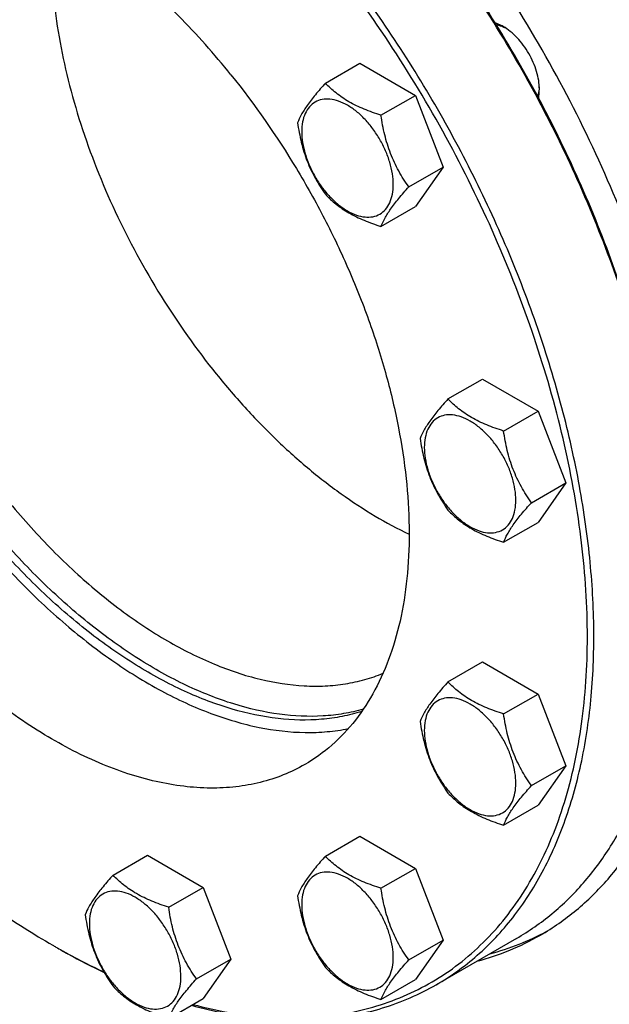
# Model space of a CAD drawing. Units: millimetres. Extents: x 0 to 6269, y -4 to 4433.
# Drawn here: x 4720 to 4850, y 2363 to 2580 of the extents above; entities that cross this region are included whole.
import ezdxf

# ---------------------------------------------------------------- set-up
doc = ezdxf.new("R2010")
doc.units = ezdxf.units.MM
doc.header["$LTSCALE"] = 344.776119
doc.layers.get('0').update_dxf_attribs({"linetype": 'CONTINUOUS'})

msp = doc.modelspace()

# ---------------------------------------------------------------- linework, layer by layer
at = {"color": 7, "linetype": 'Continuous'}
for p, q in [((4787.35, 2565.95), (4794.94, 2570.33)), ((4794.94, 2570.33), (4807.19, 2563.26)), ((4799.6, 2558.88), (4807.19, 2563.26)), ((4807.19, 2563.26), (4813.31, 2547.48)), ((4805.73, 2543.1), (4813.31, 2547.48)), ((4813.31, 2547.48), (4807.19, 2538.77)), ((4799.6, 2534.39), (4807.19, 2538.77)), ((4814.35, 2496.38), (4821.93, 2500.76)), ((4821.93, 2500.76), (4834.18, 2493.69)), ((4826.6, 2489.31), (4834.18, 2493.69)), ((4834.18, 2493.69), (4840.31, 2477.9)), ((4832.72, 2473.52), (4840.31, 2477.9)), ((4840.31, 2477.9), (4834.18, 2469.19)), ((4826.6, 2464.81), (4834.18, 2469.19)), ((4814.35, 2434.04), (4821.93, 2438.42)), ((4821.93, 2438.42), (4834.18, 2431.34)), ((4826.6, 2426.97), (4834.18, 2431.34)), ((4834.18, 2431.34), (4840.31, 2415.56)), ((4832.72, 2411.18), (4840.31, 2415.56)), ((4840.31, 2415.56), (4834.18, 2406.85)), ((4826.6, 2402.47), (4834.18, 2406.85)), ((4787.35, 2395.63), (4794.94, 2400.01)), ((4794.94, 2400.01), (4807.19, 2392.94)), ((4740.6, 2391.46), (4748.18, 2395.83)), ((4748.18, 2395.83), (4760.43, 2388.76)), ((4799.6, 2388.56), (4807.19, 2392.94)), ((4807.19, 2392.94), (4813.31, 2377.16)), ((4752.85, 2384.38), (4760.43, 2388.76)), ((4760.43, 2388.76), (4766.55, 2372.98)), ((4805.73, 2372.78), (4813.31, 2377.16)), ((4813.31, 2377.16), (4807.19, 2368.45)), ((4829.45, 2377.52), (4811.77, 2367.32)), ((4758.97, 2368.6), (4766.55, 2372.98)), ((4766.55, 2372.98), (4760.43, 2364.27)), ((4799.6, 2364.07), (4807.19, 2368.45)), ((4752.85, 2359.89), (4760.43, 2364.27))]:
    msp.add_line(p, q, dxfattribs=at)
msp.add_arc((4805.45, 2511.36), 156.27, 239.9991, 240.2985, dxfattribs=at)
for points, knots in [([(4869.8, 2455.83), (4869.8, 2463.12), (4868.77, 2478.16), (4864.58, 2501), (4857.78, 2524.39), (4848.51, 2547.78), (4837, 2570.66), (4823.5, 2592.5), (4808.33, 2612.79), (4797.11, 2625.23), (4791.29, 2631.06)], [0, 0, 0, 0, 0.111212, 0.229669, 0.354018, 0.482577, 0.613456, 0.744651, 0.874145, 1, 1, 1, 1]), ([(4766.56, 2567.8), (4762.91, 2572.33), (4755.36, 2580.85), (4743.09, 2592.05), (4730.4, 2601.15), (4719.5, 2606.91), (4710.87, 2610.18), (4704.65, 2611.93), (4698.57, 2613.01), (4692.68, 2613.41), (4687.01, 2613.13), (4681.61, 2612.16), (4676.51, 2610.52), (4673.33, 2608.97), (4671.81, 2608.1)], [0, 0, 0, 0, 0.157016, 0.306937, 0.447651, 0.57769, 0.63854, 0.696603, 0.752, 0.804945, 0.855755, 0.904849, 0.952736, 1, 1, 1, 1]), ([(4864.14, 2455.02), (4864.1, 2461.15), (4863.31, 2473.78), (4860.19, 2492.95), (4855.16, 2512.62), (4848.29, 2532.45), (4839.71, 2552.11), (4829.56, 2571.29), (4818, 2589.64), (4809.41, 2601.25), (4804.92, 2606.83)], [0, 0, 0, 0, 0.11104, 0.228383, 0.35109, 0.477998, 0.607787, 0.739033, 0.870262, 1, 1, 1, 1]), ([(4864.14, 2455.02), (4864.14, 2461.14), (4863.41, 2473.73), (4860.36, 2492.87), (4855.38, 2512.53), (4848.57, 2532.35), (4840.02, 2552.02), (4829.89, 2571.19), (4818.35, 2589.55), (4809.76, 2601.15), (4805.27, 2606.74)], [0, 0, 0, 0, 0.110841, 0.228058, 0.35071, 0.477626, 0.607474, 0.738813, 0.870153, 1, 1, 1, 1]), ([(4726.96, 2595.45), (4726.96, 2592.49), (4727.24, 2586.42), (4728.42, 2577.19), (4730.35, 2567.7), (4733.95, 2554.71), (4740.22, 2538.53), (4750.11, 2519.97), (4760.14, 2505.55), (4769.06, 2495), (4776.02, 2487.77), (4783.23, 2481.24), (4790.62, 2475.48), (4798.1, 2470.55), (4803.24, 2467.78), (4805.8, 2466.57)], [0, 0, 0, 0, 0.05636, 0.11537, 0.176757, 0.240178, 0.371453, 0.505726, 0.639185, 0.704461, 0.768158, 0.829877, 0.889268, 0.946044, 1, 1, 1, 1]), ([(4758.16, 2362.96), (4763.5, 2361.55), (4771.55, 2360.11), (4782.19, 2359.87), (4789.72, 2360.52), (4796.93, 2361.99), (4803.76, 2364.28), (4810.17, 2367.38), (4816.13, 2371.26), (4821.61, 2375.92), (4826.56, 2381.31), (4830.97, 2387.41), (4834.82, 2394.18), (4838.08, 2401.58), (4841.69, 2412.46), (4843.95, 2424.25), (4844.98, 2436.65), (4845.18, 2450.09), (4843.78, 2467.71), (4839.64, 2489.42), (4833.12, 2511.61), (4824.34, 2533.81), (4813.5, 2555.54), (4800.82, 2576.34), (4791.23, 2589.43), (4786.18, 2595.72)], [0, 0, 0, 0, 0.053894, 0.079288, 0.103803, 0.127615, 0.150931, 0.173982, 0.197015, 0.220275, 0.243997, 0.268394, 0.293645, 0.319897, 0.347259, 0.405531, 0.43654, 0.468772, 0.5367, 0.608815, 0.684338, 0.762313, 0.841671, 0.921281, 1, 1, 1, 1]), ([(4811.77, 2367.32), (4813.37, 2368.24), (4816.49, 2370.25), (4820.87, 2373.74), (4824.94, 2377.68), (4830.01, 2383.6), (4835.5, 2392.14), (4840.56, 2403.83), (4844.14, 2416.9), (4846.19, 2431.2), (4846.7, 2446.54), (4845.66, 2462.73), (4843.09, 2479.55), (4839.03, 2496.8), (4833.53, 2514.25), (4826.66, 2531.67), (4818.5, 2548.85), (4809.17, 2565.55), (4798.79, 2581.55), (4791.19, 2591.71), (4787.24, 2596.63)], [0, 0, 0, 0, 0.021762, 0.043665, 0.065847, 0.088436, 0.135246, 0.184895, 0.237884, 0.294463, 0.354669, 0.418359, 0.485244, 0.554919, 0.626886, 0.70058, 0.775388, 0.850664, 0.925752, 1, 1, 1, 1]), ([(4826.52, 2578.43), (4826.37, 2578.51), (4825.81, 2578.82), (4825.21, 2579.08), (4824.76, 2579.22)], [0, 0, 0, 0, 0.261604, 1, 1, 1, 1]), ([(4825.01, 2578.82), (4825.17, 2578.79), (4825.85, 2578.65), (4826.5, 2578.39), (4826.97, 2578.15)], [0, 0, 0, 0, 0.235283, 1, 1, 1, 1]), ([(4834.47, 2564.65), (4834.47, 2565.28), (4834.36, 2566.59), (4833.9, 2568.56), (4833.16, 2570.56), (4832.18, 2572.51), (4830.98, 2574.34), (4829.62, 2575.98), (4828.14, 2577.36), (4827.06, 2578.12), (4826.52, 2578.43)], [0, 0, 0, 0, 0.114155, 0.237326, 0.366976, 0.5, 0.633024, 0.762674, 0.885845, 1, 1, 1, 1]), ([(4795.7, 2428.01), (4794.28, 2427.61), (4791.34, 2426.95), (4785.18, 2426.26), (4776.96, 2426.65), (4766.81, 2429), (4756.37, 2433.17), (4745.83, 2439.07), (4735.38, 2446.59), (4725.21, 2455.58), (4715.51, 2465.89), (4706.45, 2477.31), (4698.22, 2489.63), (4690.97, 2502.62), (4684.82, 2516.03), (4679.91, 2529.61), (4676.31, 2543.1), (4674.11, 2556.26), (4673.57, 2564.92), (4673.57, 2569.12)], [0, 0, 0, 0, 0.02152, 0.043609, 0.089999, 0.140093, 0.194323, 0.252748, 0.315131, 0.380999, 0.449705, 0.520475, 0.592448, 0.664719, 0.736368, 0.8065, 0.874281, 0.938978, 1, 1, 1, 1]), ([(4795.37, 2427.53), (4793.95, 2427.07), (4791.03, 2426.33), (4784.88, 2425.48), (4776.66, 2425.68), (4766.47, 2427.85), (4755.97, 2431.87), (4745.34, 2437.66), (4734.79, 2445.11), (4724.51, 2454.07), (4714.7, 2464.37), (4705.53, 2475.82), (4697.18, 2488.2), (4689.82, 2501.26), (4683.58, 2514.77), (4678.59, 2528.46), (4674.94, 2542.07), (4672.7, 2555.34), (4672.16, 2564.07), (4672.16, 2568.3)], [0, 0, 0, 0, 0.021457, 0.043448, 0.089572, 0.139364, 0.193307, 0.2515, 0.313723, 0.379514, 0.448225, 0.519075, 0.591193, 0.663655, 0.735525, 0.805892, 0.873902, 0.938806, 1, 1, 1, 1]), ([(4680.29, 2568.51), (4680.29, 2564.4), (4680.83, 2555.91), (4683.05, 2543.02), (4686.67, 2529.8), (4691.62, 2516.52), (4697.79, 2503.45), (4705.05, 2490.84), (4713.28, 2478.95), (4722.3, 2468.01), (4731.92, 2458.25), (4741.97, 2449.85), (4752.24, 2443), (4762.54, 2437.81), (4772.67, 2434.4), (4780.97, 2433.1), (4787.28, 2433.06), (4791.75, 2433.52), (4796.02, 2434.45), (4798.75, 2435.39), (4800.06, 2435.94)], [0, 0, 0, 0, 0.061677, 0.127163, 0.195816, 0.266839, 0.339328, 0.412317, 0.48482, 0.555872, 0.624567, 0.690105, 0.751843, 0.809348, 0.862469, 0.911416, 0.934539, 0.956903, 0.978663, 1, 1, 1, 1]), ([(4766.56, 2567.8), (4771.82, 2561.26), (4779.06, 2550.84), (4787.27, 2536.14), (4792.68, 2524.76), (4797.23, 2513.21), (4800.88, 2501.65), (4803.57, 2490.22), (4805.27, 2479.07), (4805.96, 2468.34), (4805.62, 2458.18), (4804.26, 2448.7), (4801.89, 2440.03), (4798.54, 2432.29), (4794.22, 2425.58), (4789, 2419.99), (4784.94, 2417.06), (4782.81, 2415.84)], [0, 0, 0, 0, 0.14928, 0.22457, 0.299391, 0.373099, 0.44508, 0.514767, 0.581665, 0.645367, 0.705585, 0.762174, 0.815172, 0.864831, 0.911649, 0.95638, 1, 1, 1, 1]), ([(4787.35, 2565.95), (4786.6, 2565.11), (4785.21, 2563.52), (4783.41, 2561.22), (4782.09, 2559.16), (4781.46, 2557.84), (4781.23, 2557.24)], [0, 0, 0, 0, 0.315401, 0.592108, 0.818879, 1, 1, 1, 1]), ([(4799.6, 2558.88), (4798.34, 2559.28), (4795.93, 2560.14), (4792.57, 2561.74), (4789.71, 2563.68), (4788.09, 2565.19), (4787.35, 2565.95)], [0, 0, 0, 0, 0.276819, 0.537691, 0.777991, 1, 1, 1, 1]), ([(4834.46, 2565.18), (4834.45, 2565), (4834.39, 2564.31), (4834.24, 2563.62), (4834.06, 2563.15)], [0, 0, 0, 0, 0.265643, 1, 1, 1, 1]), ([(4834.28, 2562.73), (4834.31, 2562.88), (4834.43, 2563.52), (4834.47, 2564.16), (4834.47, 2564.65)], [0, 0, 0, 0, 0.238728, 1, 1, 1, 1]), ([(4802.3, 2543.63), (4802.3, 2544.42), (4802.15, 2546.08), (4801.57, 2548.58), (4800.64, 2551.12), (4799.39, 2553.58), (4797.88, 2555.9), (4796.15, 2557.97), (4794.28, 2559.73), (4792.32, 2561.1), (4790.36, 2562.03), (4788.44, 2562.49), (4786.65, 2562.45), (4785.05, 2561.87), (4783.75, 2560.78), (4782.81, 2559.24), (4782.26, 2557.36), (4782.15, 2555.98), (4782.15, 2555.26)], [0, 0, 0, 0, 0.066587, 0.138433, 0.214058, 0.291651, 0.369244, 0.444869, 0.516715, 0.583301, 0.64368, 0.697694, 0.746277, 0.79165, 0.837023, 0.885606, 0.93962, 1, 1, 1, 1]), ([(4805.73, 2543.1), (4804.93, 2544.23), (4803.42, 2546.59), (4801.61, 2550.43), (4800.34, 2554.57), (4799.81, 2557.44), (4799.6, 2558.88)], [0, 0, 0, 0, 0.242179, 0.490349, 0.743779, 1, 1, 1, 1]), ([(4781.23, 2557.24), (4781.44, 2555.79), (4781.97, 2552.93), (4783.24, 2548.79), (4785.05, 2544.95), (4786.56, 2542.59), (4787.35, 2541.46)], [0, 0, 0, 0, 0.256221, 0.509651, 0.757821, 1, 1, 1, 1]), ([(4782.15, 2555.26), (4782.15, 2554.47), (4782.29, 2552.81), (4782.88, 2550.31), (4783.81, 2547.78), (4785.05, 2545.31), (4786.57, 2542.99), (4788.3, 2540.92), (4790.17, 2539.16), (4792.13, 2537.79), (4794.09, 2536.86), (4796.01, 2536.4), (4797.8, 2536.44), (4799.4, 2537.02), (4800.7, 2538.11), (4801.64, 2539.65), (4802.19, 2541.53), (4802.3, 2542.91), (4802.3, 2543.63)], [0, 0, 0, 0, 0.066587, 0.138433, 0.214058, 0.291651, 0.369244, 0.444869, 0.516715, 0.583301, 0.64368, 0.697694, 0.746277, 0.79165, 0.837023, 0.885606, 0.93962, 1, 1, 1, 1]), ([(4799.6, 2534.39), (4799.84, 2534.99), (4800.46, 2536.31), (4801.79, 2538.36), (4803.58, 2540.67), (4804.97, 2542.26), (4805.73, 2543.1)], [0, 0, 0, 0, 0.181121, 0.407892, 0.684599, 1, 1, 1, 1]), ([(4787.35, 2541.46), (4788.09, 2540.69), (4789.71, 2539.19), (4792.57, 2537.25), (4795.93, 2535.64), (4798.34, 2534.79), (4799.6, 2534.39)], [0, 0, 0, 0, 0.222009, 0.462309, 0.723181, 1, 1, 1, 1]), ([(4814.35, 2496.38), (4813.6, 2495.54), (4812.21, 2493.95), (4810.41, 2491.64), (4809.09, 2489.59), (4808.46, 2488.27), (4808.22, 2487.67)], [0, 0, 0, 0, 0.315401, 0.592108, 0.818879, 1, 1, 1, 1]), ([(4826.6, 2489.31), (4825.34, 2489.71), (4822.92, 2490.56), (4819.57, 2492.17), (4816.7, 2494.11), (4815.08, 2495.61), (4814.35, 2496.38)], [0, 0, 0, 0, 0.276819, 0.537691, 0.777991, 1, 1, 1, 1]), ([(4829.3, 2474.05), (4829.3, 2474.85), (4829.15, 2476.51), (4828.57, 2479.01), (4827.64, 2481.54), (4826.39, 2484.01), (4824.87, 2486.33), (4823.15, 2488.4), (4821.27, 2490.15), (4819.32, 2491.52), (4817.35, 2492.46), (4815.44, 2492.92), (4813.64, 2492.87), (4812.05, 2492.3), (4810.74, 2491.2), (4809.81, 2489.67), (4809.25, 2487.78), (4809.14, 2486.41), (4809.14, 2485.69)], [0, 0, 0, 0, 0.066587, 0.138433, 0.214058, 0.291651, 0.369244, 0.444869, 0.516715, 0.583301, 0.64368, 0.697694, 0.746277, 0.79165, 0.837023, 0.885606, 0.93962, 1, 1, 1, 1]), ([(4832.72, 2473.52), (4831.93, 2474.65), (4830.42, 2477.01), (4828.6, 2480.86), (4827.33, 2485), (4826.81, 2487.86), (4826.6, 2489.31)], [0, 0, 0, 0, 0.242179, 0.490349, 0.743779, 1, 1, 1, 1]), ([(4808.22, 2487.67), (4808.43, 2486.22), (4808.96, 2483.36), (4810.23, 2479.22), (4812.05, 2475.37), (4813.55, 2473.01), (4814.35, 2471.88)], [0, 0, 0, 0, 0.256221, 0.509651, 0.757821, 1, 1, 1, 1]), ([(4809.14, 2485.69), (4809.14, 2484.89), (4809.29, 2483.23), (4809.87, 2480.73), (4810.8, 2478.2), (4812.05, 2475.73), (4813.56, 2473.42), (4815.29, 2471.34), (4817.17, 2469.59), (4819.12, 2468.22), (4821.09, 2467.28), (4823, 2466.82), (4824.79, 2466.87), (4826.39, 2467.45), (4827.69, 2468.54), (4828.63, 2470.07), (4829.19, 2471.96), (4829.3, 2473.33), (4829.3, 2474.05)], [0, 0, 0, 0, 0.066587, 0.138433, 0.214058, 0.291651, 0.369244, 0.444869, 0.516715, 0.583301, 0.64368, 0.697694, 0.746277, 0.79165, 0.837023, 0.885606, 0.93962, 1, 1, 1, 1]), ([(4826.6, 2464.81), (4826.83, 2465.41), (4827.46, 2466.73), (4828.78, 2468.79), (4830.58, 2471.09), (4831.97, 2472.69), (4832.72, 2473.52)], [0, 0, 0, 0, 0.181121, 0.407892, 0.684599, 1, 1, 1, 1]), ([(4814.35, 2471.88), (4815.08, 2471.12), (4816.7, 2469.61), (4819.57, 2467.67), (4822.92, 2466.07), (4825.34, 2465.21), (4826.6, 2464.81)], [0, 0, 0, 0, 0.222009, 0.462309, 0.723181, 1, 1, 1, 1]), ([(4709.28, 2468.38), (4712.4, 2464.51), (4718.84, 2457.14), (4729.21, 2447.22), (4739.95, 2438.78), (4750.87, 2431.98), (4761.76, 2426.94), (4772.42, 2423.78), (4781.12, 2422.75), (4787.71, 2422.98), (4790.86, 2423.43), (4792.4, 2423.73)], [0, 0, 0, 0, 0.151341, 0.297149, 0.435862, 0.566268, 0.687615, 0.799761, 0.903331, 0.952408, 1, 1, 1, 1]), ([(4782.81, 2415.84), (4781.3, 2414.96), (4778.12, 2413.42), (4773.02, 2411.77), (4767.61, 2410.81), (4761.95, 2410.53), (4756.05, 2410.93), (4749.98, 2412.01), (4743.75, 2413.75), (4735.12, 2417.02), (4724.22, 2422.79), (4711.53, 2431.89), (4699.27, 2443.08), (4691.71, 2451.6), (4688.07, 2456.14)], [0, 0, 0, 0, 0.047264, 0.095151, 0.144245, 0.195055, 0.248, 0.303397, 0.36146, 0.42231, 0.552349, 0.693063, 0.842984, 1, 1, 1, 1]), ([(4834.69, 2378.24), (4837.47, 2379.84), (4842.81, 2383.57), (4849.87, 2390.52), (4855.94, 2398.77), (4860.97, 2408.22), (4864.91, 2418.78), (4867.74, 2430.35), (4869.44, 2442.81), (4869.8, 2451.42), (4869.8, 2455.83)], [0, 0, 0, 0, 0.108013, 0.218062, 0.332, 0.451358, 0.577278, 0.710501, 0.851395, 1, 1, 1, 1]), ([(4829.45, 2377.52), (4832.19, 2379.11), (4837.47, 2382.79), (4844.45, 2389.66), (4850.45, 2397.81), (4855.42, 2407.15), (4859.32, 2417.59), (4862.11, 2429.02), (4863.79, 2441.33), (4864.14, 2449.84), (4864.14, 2454.2)], [0, 0, 0, 0, 0.108013, 0.218062, 0.331999, 0.451357, 0.577277, 0.7105, 0.851395, 1, 1, 1, 1]), ([(4814.35, 2434.04), (4813.6, 2433.2), (4812.21, 2431.61), (4810.41, 2429.3), (4809.09, 2427.25), (4808.46, 2425.93), (4808.22, 2425.32)], [0, 0, 0, 0, 0.315401, 0.592108, 0.818879, 1, 1, 1, 1]), ([(4826.6, 2426.97), (4825.34, 2427.37), (4822.92, 2428.22), (4819.57, 2429.83), (4816.7, 2431.77), (4815.08, 2433.27), (4814.35, 2434.04)], [0, 0, 0, 0, 0.276819, 0.537691, 0.777991, 1, 1, 1, 1]), ([(4829.3, 2411.71), (4829.3, 2412.51), (4829.15, 2414.17), (4828.57, 2416.67), (4827.64, 2419.2), (4826.39, 2421.67), (4824.87, 2423.98), (4823.15, 2426.06), (4821.27, 2427.81), (4819.32, 2429.18), (4817.35, 2430.12), (4815.44, 2430.58), (4813.64, 2430.53), (4812.05, 2429.95), (4810.74, 2428.86), (4809.81, 2427.33), (4809.25, 2425.44), (4809.14, 2424.07), (4809.14, 2423.35)], [0, 0, 0, 0, 0.066587, 0.138433, 0.214058, 0.291651, 0.369244, 0.444869, 0.516715, 0.583301, 0.64368, 0.697694, 0.746277, 0.79165, 0.837023, 0.885606, 0.93962, 1, 1, 1, 1]), ([(4832.72, 2411.18), (4831.93, 2412.31), (4830.42, 2414.67), (4828.6, 2418.52), (4827.33, 2422.66), (4826.81, 2425.52), (4826.6, 2426.97)], [0, 0, 0, 0, 0.242179, 0.490349, 0.743779, 1, 1, 1, 1]), ([(4808.22, 2425.32), (4808.43, 2423.88), (4808.96, 2421.02), (4810.23, 2416.88), (4812.05, 2413.03), (4813.55, 2410.67), (4814.35, 2409.54)], [0, 0, 0, 0, 0.256221, 0.509651, 0.757821, 1, 1, 1, 1]), ([(4809.14, 2423.35), (4809.14, 2422.55), (4809.29, 2420.89), (4809.87, 2418.39), (4810.8, 2415.86), (4812.05, 2413.39), (4813.56, 2411.08), (4815.29, 2409), (4817.17, 2407.25), (4819.12, 2405.88), (4821.09, 2404.94), (4823, 2404.48), (4824.79, 2404.53), (4826.39, 2405.11), (4827.69, 2406.2), (4828.63, 2407.73), (4829.19, 2409.62), (4829.3, 2410.99), (4829.3, 2411.71)], [0, 0, 0, 0, 0.066587, 0.138433, 0.214058, 0.291651, 0.369244, 0.444869, 0.516715, 0.583301, 0.64368, 0.697694, 0.746277, 0.79165, 0.837023, 0.885606, 0.93962, 1, 1, 1, 1]), ([(4826.6, 2402.47), (4826.83, 2403.07), (4827.46, 2404.39), (4828.78, 2406.45), (4830.58, 2408.75), (4831.97, 2410.35), (4832.72, 2411.18)], [0, 0, 0, 0, 0.181121, 0.407892, 0.684599, 1, 1, 1, 1]), ([(4814.35, 2409.54), (4815.08, 2408.78), (4816.7, 2407.27), (4819.57, 2405.33), (4822.92, 2403.73), (4825.34, 2402.87), (4826.6, 2402.47)], [0, 0, 0, 0, 0.222009, 0.462309, 0.723181, 1, 1, 1, 1]), ([(4787.35, 2395.63), (4786.6, 2394.8), (4785.21, 2393.2), (4783.41, 2390.9), (4782.09, 2388.84), (4781.46, 2387.52), (4781.23, 2386.92)], [0, 0, 0, 0, 0.315401, 0.592108, 0.818879, 1, 1, 1, 1]), ([(4799.6, 2388.56), (4798.34, 2388.96), (4795.93, 2389.82), (4792.57, 2391.42), (4789.71, 2393.36), (4788.09, 2394.87), (4787.35, 2395.63)], [0, 0, 0, 0, 0.276819, 0.537691, 0.777991, 1, 1, 1, 1]), ([(4702.67, 2393.26), (4706.63, 2389.99), (4714.61, 2383.89), (4723.07, 2378.47), (4727.31, 2376.02)], [0, 0, 0, 0, 0.511656, 1, 1, 1, 1]), ([(4740.6, 2391.46), (4739.85, 2390.62), (4738.46, 2389.03), (4736.66, 2386.72), (4735.34, 2384.66), (4734.71, 2383.35), (4734.47, 2382.74)], [0, 0, 0, 0, 0.315401, 0.592108, 0.818879, 1, 1, 1, 1]), ([(4752.85, 2384.38), (4751.59, 2384.79), (4749.17, 2385.64), (4745.82, 2387.25), (4742.95, 2389.19), (4741.33, 2390.69), (4740.6, 2391.46)], [0, 0, 0, 0, 0.276819, 0.537691, 0.777991, 1, 1, 1, 1]), ([(4802.3, 2373.31), (4802.3, 2374.1), (4802.15, 2375.76), (4801.57, 2378.26), (4800.64, 2380.8), (4799.39, 2383.27), (4797.88, 2385.58), (4796.15, 2387.65), (4794.28, 2389.41), (4792.32, 2390.78), (4790.36, 2391.71), (4788.44, 2392.18), (4786.65, 2392.13), (4785.05, 2391.55), (4783.75, 2390.46), (4782.81, 2388.92), (4782.26, 2387.04), (4782.15, 2385.67), (4782.15, 2384.94)], [0, 0, 0, 0, 0.066587, 0.138433, 0.214058, 0.291651, 0.369244, 0.444869, 0.516715, 0.583301, 0.64368, 0.697694, 0.746277, 0.79165, 0.837023, 0.885606, 0.93962, 1, 1, 1, 1]), ([(4805.73, 2372.78), (4804.93, 2373.91), (4803.42, 2376.27), (4801.61, 2380.11), (4800.34, 2384.26), (4799.81, 2387.12), (4799.6, 2388.56)], [0, 0, 0, 0, 0.242179, 0.490349, 0.743779, 1, 1, 1, 1]), ([(4755.54, 2369.13), (4755.54, 2369.93), (4755.4, 2371.59), (4754.82, 2374.09), (4753.89, 2376.62), (4752.64, 2379.09), (4751.12, 2381.4), (4749.4, 2383.48), (4747.52, 2385.23), (4745.57, 2386.6), (4743.6, 2387.54), (4741.69, 2388), (4739.89, 2387.95), (4738.3, 2387.37), (4736.99, 2386.28), (4736.06, 2384.75), (4735.5, 2382.86), (4735.39, 2381.49), (4735.39, 2380.77)], [0, 0, 0, 0, 0.066587, 0.138433, 0.214058, 0.291651, 0.369244, 0.444869, 0.516715, 0.583301, 0.64368, 0.697694, 0.746277, 0.79165, 0.837023, 0.885606, 0.93962, 1, 1, 1, 1]), ([(4781.23, 2386.92), (4781.44, 2385.48), (4781.97, 2382.61), (4783.24, 2378.47), (4785.05, 2374.63), (4786.56, 2372.27), (4787.35, 2371.14)], [0, 0, 0, 0, 0.256221, 0.509651, 0.757821, 1, 1, 1, 1]), ([(4758.97, 2368.6), (4758.18, 2369.73), (4756.67, 2372.09), (4754.85, 2375.94), (4753.58, 2380.08), (4753.06, 2382.94), (4752.85, 2384.38)], [0, 0, 0, 0, 0.242179, 0.490349, 0.743779, 1, 1, 1, 1]), ([(4782.15, 2384.94), (4782.15, 2384.15), (4782.29, 2382.49), (4782.88, 2379.99), (4783.81, 2377.46), (4785.05, 2374.99), (4786.57, 2372.67), (4788.3, 2370.6), (4790.17, 2368.84), (4792.13, 2367.47), (4794.09, 2366.54), (4796.01, 2366.08), (4797.8, 2366.12), (4799.4, 2366.7), (4800.7, 2367.79), (4801.64, 2369.33), (4802.19, 2371.21), (4802.3, 2372.59), (4802.3, 2373.31)], [0, 0, 0, 0, 0.066587, 0.138433, 0.214058, 0.291651, 0.369244, 0.444869, 0.516715, 0.583301, 0.64368, 0.697694, 0.746277, 0.79165, 0.837023, 0.885606, 0.93962, 1, 1, 1, 1]), ([(4734.47, 2382.74), (4734.68, 2381.3), (4735.21, 2378.44), (4736.48, 2374.3), (4738.3, 2370.45), (4739.8, 2368.09), (4740.6, 2366.96)], [0, 0, 0, 0, 0.256221, 0.509651, 0.757821, 1, 1, 1, 1]), ([(4735.39, 2380.77), (4735.39, 2379.97), (4735.54, 2378.31), (4736.12, 2375.81), (4737.05, 2373.28), (4738.3, 2370.81), (4739.81, 2368.49), (4741.54, 2366.42), (4743.42, 2364.67), (4745.37, 2363.3), (4747.34, 2362.36), (4749.25, 2361.9), (4751.04, 2361.94), (4752.64, 2362.52), (4753.94, 2363.62), (4754.88, 2365.15), (4755.44, 2367.04), (4755.54, 2368.41), (4755.54, 2369.13)], [0, 0, 0, 0, 0.066587, 0.138433, 0.214058, 0.291651, 0.369244, 0.444869, 0.516715, 0.583301, 0.64368, 0.697694, 0.746277, 0.79165, 0.837023, 0.885606, 0.93962, 1, 1, 1, 1]), ([(4820.72, 2372.48), (4823.17, 2373.14), (4827.97, 2374.75), (4832.52, 2376.98), (4834.69, 2378.24)], [0, 0, 0, 0, 0.502894, 1, 1, 1, 1]), ([(4823.55, 2374.11), (4825.74, 2374.7), (4830.03, 2376.11), (4834.12, 2378.01), (4836.09, 2379.08)], [0, 0, 0, 0, 0.502852, 1, 1, 1, 1]), ([(4728.02, 2375.61), (4728.9, 2375.1), (4732.38, 2373.14), (4735.94, 2371.31), (4738.63, 2370.03)], [0, 0, 0, 0, 0.2544, 1, 1, 1, 1]), ([(4728.02, 2375.61), (4728.89, 2375.12), (4732.36, 2373.19), (4735.89, 2371.39), (4738.57, 2370.14)], [0, 0, 0, 0, 0.254425, 1, 1, 1, 1]), ([(4799.6, 2364.07), (4799.84, 2364.67), (4800.46, 2365.99), (4801.79, 2368.05), (4803.58, 2370.35), (4804.97, 2371.94), (4805.73, 2372.78)], [0, 0, 0, 0, 0.181121, 0.407892, 0.684599, 1, 1, 1, 1]), ([(4787.35, 2371.14), (4788.09, 2370.37), (4789.71, 2368.87), (4792.57, 2366.93), (4795.93, 2365.32), (4798.34, 2364.47), (4799.6, 2364.07)], [0, 0, 0, 0, 0.222009, 0.462309, 0.723181, 1, 1, 1, 1]), ([(4740.6, 2366.96), (4741.33, 2366.2), (4742.95, 2364.69), (4745.82, 2362.75), (4749.17, 2361.15), (4751.59, 2360.29), (4752.85, 2359.89)], [0, 0, 0, 0, 0.222009, 0.462309, 0.723181, 1, 1, 1, 1]), ([(4752.85, 2359.89), (4753.08, 2360.49), (4753.71, 2361.81), (4755.03, 2363.87), (4756.83, 2366.17), (4758.22, 2367.76), (4758.97, 2368.6)], [0, 0, 0, 0, 0.181121, 0.407892, 0.684599, 1, 1, 1, 1]), ([(4757.88, 2362.79), (4762.75, 2361.44), (4772.37, 2359.52), (4784.45, 2359.27), (4793.53, 2360.49), (4799.96, 2362.07), (4806.07, 2364.31), (4809.92, 2366.25), (4811.77, 2367.32)], [0, 0, 0, 0, 0.273331, 0.527561, 0.649049, 0.767682, 0.884345, 1, 1, 1, 1])]:
    msp.add_open_spline(points, degree=3, knots=knots, dxfattribs=at)

doc.saveas('drawing.dxf')
